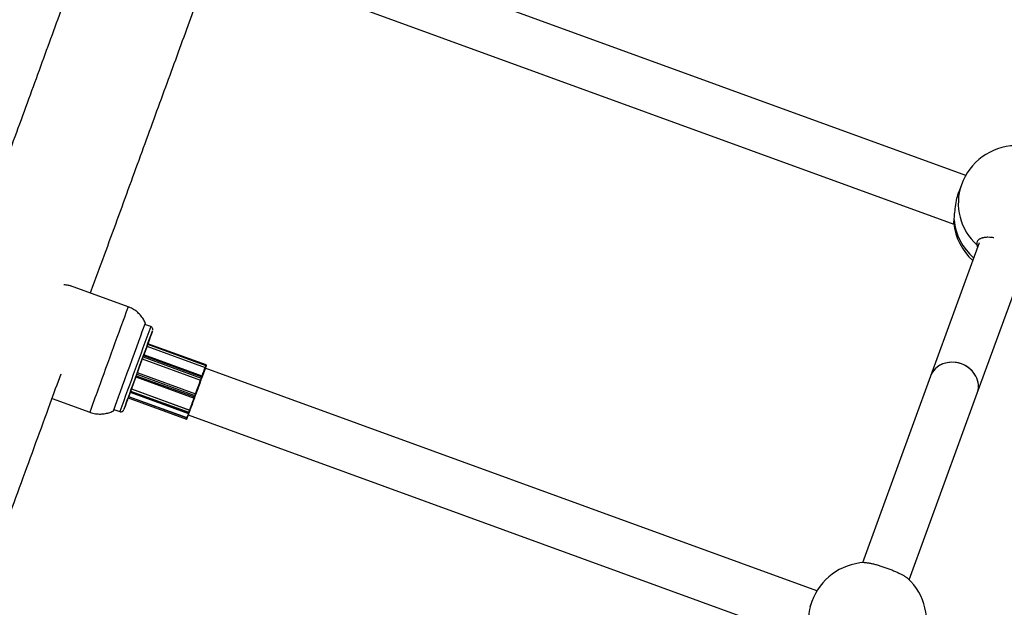
# Model space of a CAD drawing. Units: millimetres. Extents: x 37 to 56.9, y 35.8 to 60.5.
# Drawn here: x 52.7 to 53, y 57.9 to 58.1 of the extents above; entities that cross this region are included whole.
import ezdxf

# ---------------------------------------------------------------- set-up
doc = ezdxf.new("R2010")
doc.units = ezdxf.units.MM

# ---------------------------------------------------------------- blocks, each defined once
blk = doc.blocks.new('aa')
at = {"color": 7, "linetype": 'Continuous', "lineweight": 25}
for p, q in [((53.01912215389545, 58.07382920885176), (52.82383601561834, 58.14490755034943)), ((52.81836379790546, 58.12987275574893), (53.01534544459618, 58.05817729965678)), ((53.01774514655749, 58.07085719903485), (53.01698780556006, 58.06876671906953)), ((53.02344700330439, 58.05219736621784), (53.00781869094913, 58.00941600507237)), ((53.02284724185179, 58.00392666325773), (53.03830442710934, 58.04623957649902)), ((52.75034732428401, 58.03167478536373), (52.73188688001358, 58.03839383758951)), ((52.75760734756509, 58.02530780196609), (52.75572619413683, 58.02599248582008)), ((52.75637906153344, 58.01902013040991), (52.77508027246456, 58.01221344628628)), ((52.77537875211915, 58.01303215441699), (52.7566776219052, 58.01983880916201)), ((52.75489454472149, 58.01494576014339), (52.77359508661461, 58.00813931952966)), ((52.77406786133102, 58.0094375661232), (52.75536739112582, 58.01624398064466)), ((52.75330263329333, 58.01057298360918), (52.77200309955775, 58.00376657052205)), ((52.77515627993108, 58.01212971667725), (52.77408827817255, 58.00920083707761)), ((52.77508027246456, 58.01221344628628), (52.77509032829609, 58.01224109010734)), ((52.9713972830931, 57.94057760571935), (52.77511682844447, 58.01201784877968)), ((52.77515162592677, 58.01211159927543), (52.77511802068763, 58.01201741483864)), ((52.77511925682357, 58.01201696492195), (52.77515970639399, 58.01212846954671)), ((52.77519603745254, 58.01223901144873), (52.77515627993108, 58.01212971667725)), ((52.77515970639399, 58.01212846954671), (52.77519950369053, 58.01223774984128)), ((52.77515971607957, 58.0121284961012), (52.77519949747695, 58.01223773273789)), ((52.77530892205649, 58.01254731174917), (52.77534867957795, 58.01265660652065)), ((52.77530894417371, 58.01254737250879), (52.77534868581191, 58.01265662361662)), ((52.77530965029506, 58.01284323551185), (52.77536835880483, 58.01300384900104)), ((52.77535099797667, 58.01265576269252), (52.77531120068016, 58.01254648239798)), ((52.7754302035615, 58.01288134126155), (52.77537149505173, 58.01272072777236)), ((52.77537473665589, 58.01271954792493), (52.77543300368902, 58.0128803220985)), ((52.7753814236992, 58.01303118204139), (52.77537875211915, 58.01303215441699)), ((52.75279305046899, 58.00917260266228), (52.77149348302817, 58.00236620184283)), ((52.77359508661461, 58.00813931952966), (52.77360042715054, 58.00815403216124)), ((52.77383394080724, 58.00879587318597), (52.77360042715054, 58.00815403216124)), ((52.77372403734275, 58.00820120046787), (52.77370292258249, 58.00814303145772)), ((52.7739108482681, 58.00871467328768), (52.77372403734275, 58.00820120046787)), ((52.77383394080724, 58.00879587318597), (52.77398215449573, 58.0092027215013)), ((52.77405906195659, 58.00912152160301), (52.7739108482681, 58.00871467328768)), ((52.77408827817255, 58.00920083707761), (52.7741093929328, 58.00925900608779)), ((52.77408832361998, 58.0092009621341), (52.77410942252681, 58.00925908746972)), ((53.00781785518683, 58.00941371586616), (52.98598162097856, 57.94956709766403)), ((52.75100012272654, 58.00424253979808), (52.76970077439947, 57.99743605922775)), ((52.75139872239826, 58.00533908644171), (52.77009947456006, 57.99853256929642)), ((52.72593910033749, 58.00224898468393), (52.73803483443002, 57.99784649751264)), ((52.7503360903205, 58.00241454472375), (52.76903810153567, 57.99560756932051)), ((52.75051741673354, 58.00291393887973), (52.76921957997973, 57.99610690814175)), ((52.77162366551544, 58.0024314000752), (52.77163105733229, 58.00245153113677)), ((52.77162376285811, 58.00243166638317), (52.77163117069004, 58.00245184106068)), ((52.77163456347583, 58.00275453697718), (52.77180293151097, 58.0032172512703)), ((52.77190288423664, 58.00319935035326), (52.77173451620151, 58.00273663606013)), ((52.77200122590198, 58.00376146776036), (52.77200309955775, 58.00376657052205)), ((52.77206892758142, 58.00365489822276), (52.77206151974946, 58.00363472354529)), ((53.00101154699387, 57.94408152188483), (53.0228480776141, 58.00392895246394)), ((52.74580779953223, 57.99874192060669), (52.74768895296049, 57.99805723675273)), ((52.77009126341692, 57.99851003878034), (52.76985037250446, 57.99784810635019)), ((52.76997056992008, 57.99788587725764), (52.76986082881312, 57.99758380614701)), ((52.77016328265002, 57.99841542320176), (52.76997056992008, 57.99788587725764)), ((52.77009126341692, 57.99851003878034), (52.77009947456006, 57.99853256929642)), ((52.77019574686727, 57.99850450161109), (52.77016328265002, 57.99841542320176)), ((52.76903833644049, 57.99560748382216), (52.76903810153567, 57.99560756932051)), ((52.76916627035088, 57.99566733543033), (52.76916650525568, 57.99566724993197)), ((52.76920887343439, 57.99607749215015), (52.76921957997973, 57.99610690814175)), ((52.76920887343439, 57.99607749215015), (52.76930288786986, 57.99604327369404)), ((52.76934521810436, 57.99615957505746), (52.76930288786986, 57.99604327369404)), ((52.76930349862236, 57.9960430513983), (52.76934582885686, 57.99615935276172)), ((52.76930349863412, 57.99604305139401), (52.76934581297739, 57.99615930909668)), ((52.76964461073159, 57.99698305417918), (52.9674835109106, 57.92497558333407)), ((52.76974063139751, 57.99754603523955), (52.76985037250446, 57.99784810635019)), ((52.76987794142708, 57.99762999889113), (52.76991038973479, 57.99771903364633)), ((52.76987795577193, 57.99763003831411), (52.7699104199892, 57.99771911672342)), ((52.96972309419806, 57.93710309833931), (52.96905670199894, 57.93526237650143))]:
    blk.add_line(p, q, dxfattribs=at)
at = {"color": 8, "linetype": 'Continuous', "lineweight": 25}
for p, q in [((52.75638913779204, 58.01904776679613), (52.77509032829609, 58.01224109010734)), ((52.75660868919024, 58.01964982870616), (52.77530965029506, 58.01284323551185)), ((52.7566672885844, 58.01981048191023), (52.77536835880483, 58.01300384900104)), ((52.75489990073574, 58.01496046714134), (52.77360042715054, 58.00815403216124)), ((52.75513363272842, 58.01560222869826), (52.77383394080724, 58.00879587318597)), ((52.75528182638784, 58.0160090843036), (52.77398215449573, 58.0092027215013)), ((52.75330077431251, 58.01056787550623), (52.77200122590198, 58.00376146776036)), ((52.75293432444738, 58.00956086735719), (52.77163456347583, 58.00275453697718)), ((52.75310269817406, 58.01002357957874), (52.77180293151097, 58.0032172512703)), ((52.75104007953603, 58.00435247948145), (52.76974063139751, 57.99754603523955)), ((52.75114986732915, 58.00465453359975), (52.76985037250446, 57.99784810635019)), ((52.75139052876881, 58.00531654955115), (52.77009126341692, 57.99851003878034)), ((52.75050673100747, 58.00288451531053), (52.76920887343439, 57.99607749215015)), ((52.76982894710068, 57.99749584129715), (52.7698295859151, 57.99749753532525))]:
    blk.add_line(p, q, dxfattribs=at)
at = {"color": 7, "linetype": 'Continuous', "lineweight": 25, "flags": 128}
for points in [[(52.74787952637858, 58.00444646493436), (52.74856050403218, 58.00631910437288), (52.7492932422991, 58.00833349072904), (52.75006056641539, 58.01044240849392), (52.75084449095411, 58.01259642642255), (52.7516266413885, 58.01474505616035), (52.75238868477531, 58.01683793564739), (52.75311275946342, 58.01882600956226), (52.75378189375584, 58.02066267913749), (52.75438040371188, 58.02230489439488), (52.75489426076547, 58.02371416320072), (52.75531142054277, 58.02485745348856), (52.75562210517218, 58.02570796750315), (52.7558190324693, 58.0262457699168), (52.75589758662521, 58.02645825509676), (52.75585592639707, 58.02634044257049), (52.75572980281299, 58.02599117236936)], [(52.75668527379381, 58.01983602410233), (52.75698909286331, 58.02067204740653), (52.75745664520186, 58.02195920891675), (52.75781866620531, 58.02295671988666), (52.75806528088443, 58.02363737081741), (52.75818976223364, 58.02398259532585), (52.75818871472622, 58.02398297658736), (52.75806216693546, 58.02363850420214), (52.7578135707552, 58.02295857447886), (52.75744970724119, 58.02196173412791), (52.75698050164158, 58.02067517435553), (52.756418752662, 58.01913398915848), (52.75577978335022, 58.0173802180514), (52.75508102312343, 58.0154616993383), (52.75434153233907, 58.0134307652085), (52.75358148237802, 58.0113428142508), (52.75282160542194, 58.00925480032443), (52.7520826289333, 58.00722367900629), (52.75138471026438, 58.00530485399118), (52.75074688681711, 58.00355066582351), (52.75018655675247, 58.00200896418364), (52.74971900441392, 58.00072180267345), (52.74935698341046, 57.99972429170352), (52.74911036873134, 57.9990436407728), (52.74898588738213, 57.99869841626436), (52.74898693488955, 57.99869803500285), (52.74911348268031, 57.99904250738807), (52.74936207886057, 57.99972243711134), (52.74972594237458, 58.0007192774623), (52.7501951479742, 58.00200583723465), (52.75034320179644, 58.00241195635819)], [(52.75034130076125, 58.00241264827842), (52.75027734152023, 58.00223740806381), (52.75001140481244, 58.00150940372434), (52.74986041718601, 58.00109737909447), (52.74982923150745, 58.00101457698484), (52.74991885011016, 58.00126365872335), (52.75012639257848, 58.00183661861804), (52.75044518832675, 58.0027150412664), (52.75086499099729, 58.00387069344178), (52.75137230778684, 58.00526643153238), (52.7519508331164, 58.00685739536756), (52.75258197270583, 58.00859245006056), (52.75324544120945, 58.010415829526), (52.75391991420364, 58.01226892884755), (52.75458371357139, 58.01409218788829), (52.75521550425488, 58.01582700560247), (52.75579497998167, 58.01741762352133), (52.75630351592513, 58.01881291787619), (52.7567247673216, 58.01996804275846), (52.7570451948046, 58.02084587150394), (52.75725449957116, 58.02141818997454), (52.75734595439388, 58.02166660338362), (52.75731661983953, 58.02158312751989), (52.75716743874477, 58.02117044536625), (52.75690320591278, 58.02044182086671), (52.75668350701874, 58.01983666715584)], [(52.76964580297475, 57.99698262023817), (52.76961100549246, 57.99688886974245), (52.76967075221823, 57.99705548429723), (52.7698489635753, 57.99754747016014), (52.77013785087222, 57.99834332518817), (52.77052478834786, 57.99940826669764), (52.77099286497781, 58.00069575163444), (52.77152162356727, 58.00214951072878), (52.77208795482862, 58.00370600773236), (52.77266710736816, 58.00529721625718), (52.77323376944085, 58.00685359285525), (52.77376317519496, 58.00830711640093), (52.77423218705866, 58.00959426094049), (52.77462030696293, 58.01065877208113), (52.77491057220557, 58.01145412557794), (52.77509029680262, 58.01194556066655), (52.77515162592677, 58.01211159927543), (52.77515162592677, 58.01211159927543)], [(52.77403972768005, 58.00935986447568), (52.77420379706774, 58.00981011958699), (52.7743594177393, 58.01023711670472), (52.77450590363682, 58.01063897340065), (52.77464260897327, 58.01101391807866), (52.77476893107952, 58.01136029778506), (52.77488431306114, 58.01167658549566), (52.77498824625358, 58.01196138684752), (52.77508027246456, 58.01221344628628)], [(52.77531120068016, 58.01254648239798), (52.77536112957272, 58.01268453226574), (52.77539688058269, 58.01278364144186), (52.77541828360759, 58.01284333836729), (52.7754252368124, 58.01286333900545), (52.77541770711389, 58.01284354819383), (52.7753957303382, 58.01278406009662), (52.77535941105029, 58.01268515775674), (52.77530892205649, 58.01254731174917)], [(52.77200309955775, 58.00376657052205), (52.77220711814144, 58.0043271575211), (52.77241149042173, 58.00488865831228), (52.77261531541794, 58.0054485975043), (52.7728176945621, 58.00600450659014), (52.7730177356603, 58.00655393482965), (52.77321455682599, 58.00709446005366), (52.77340729036775, 58.0076236993422), (52.77359508661461, 58.00813931952966)], [(52.77370292258249, 58.00814303145772), (52.77351074979097, 58.00761540369898), (52.77331320317928, 58.00707295404023), (52.77311122266945, 58.00651826344391), (52.77290576927989, 58.00595397111452), (52.77269782055286, 58.00538276194139), (52.77248836590341, 58.00480735372396), (52.77227840191173, 58.00423048424072), (52.77206892758142, 58.00365489822276)], [(52.74581140820838, 57.99874060715599), (52.7458024612959, 57.99871617135155), (52.74566431522132, 57.99833992356896), (52.74564581397109, 57.99829244793916), (52.74574739119882, 57.99857485725072), (52.74596666602038, 57.99918053206868), (52.74629849881981, 58.00009527588868), (52.74673511171755, 58.00129764789092), (52.7472662708773, 58.00275946549469), (52.74787952637858, 58.00444646493436)], [(52.77009947456006, 57.99853256929642), (52.77024797977701, 57.99894118329611), (52.77040547560473, 57.99937445530018), (52.77057126771866, 57.99983047521731), (52.77074462521978, 58.00030723267149), (52.77092478385688, 58.00080262586461), (52.77111094939578, 58.00131447084247), (52.77130230112067, 58.00184051112275), (52.77149799545234, 58.00237842764271)], [(52.77163117069004, 58.00245184106068), (52.77142958800319, 58.00189774734476), (52.77123253361384, 58.00135603620008), (52.77104094510204, 58.00082928507526), (52.77085573404132, 58.00032000023943), (52.77067778166143, 57.99983060485759), (52.77050793465553, 57.99936342746118), (52.77034700115155, 57.99892069086901), (52.77019574686727, 57.99850450161109)]]:
    blk.add_lwpolyline(points, dxfattribs=at)
at = {"color": 8, "linetype": 'Continuous', "lineweight": 25, "flags": 128}
for points in [[(52.77535099797667, 58.01265576269252), (52.77535146588524, 58.01266269295904), (52.77535126510816, 58.01266365123475)], [(52.77536835880483, 58.01300384900104), (52.77537672612375, 58.01302669922642), (52.775378752149, 58.01303215440139)], [(52.77543211707584, 58.01288622108272), (52.77543464231898, 58.01289319768456), (52.77543839620161, 58.01290362486598), (52.77543689741664, 58.01289962144186), (52.7754302035615, 58.01288134126155)], [(52.77543300368902, 58.0128803220985), (52.7754396261719, 58.0128986282562), (52.77544105138741, 58.01290265845741), (52.77544079942479, 58.01290198403738)], [(52.77162342208136, 58.00243092619682), (52.77162168029984, 58.00242605889163), (52.77162376285811, 58.00243166638317)]]:
    blk.add_lwpolyline(points, dxfattribs=at)
at = {"color": 7, "linetype": 'Continuous', "lineweight": 25}
for centre, radius, start, end in [((53.03560864400147, 58.06438559481184), 0.01899963689524671, 92.02879130088498, 160.0855147819657), ((53.03420216480951, 58.06050330587929), 0.01899963689524555, 186.0714343418446, 227.49327771287), ((53.33610383432284, 57.80824175363908), 0.5969521615874439, 159.9558877781279, 160.0173963367237), ((52.77514488192463, 58.01232645514303), 0.0001013078857169677, 237.4188626717095, 300.3281060487568), ((53.22400686061208, 57.84903953559187), 0.4775617487876272, 159.9558877790578, 160.0173963351429), ((52.32648786688392, 58.17570973401153), 0.4775617474361055, 339.9826036632268, 340.0441122194817), ((52.77527918530113, 58.0127509918686), 9.71442513854721e-05, 341.8480763624094, 71.72333646766803), ((52.56903132914186, 58.08775831465148), 0.2195611888634446, 339.9979564096895, 340.0617090909561), ((52.90429540445681, 57.96576685544649), 0.1372050639927042, 159.9074355984873, 160.0168808559725), ((52.7753378938109, 58.01291160535779), 9.714425138368949e-05, 341.8480763624094, 71.72333646766803), ((52.77363839455197, 58.00824008584617), 9.405721799697931e-05, 246.1926406239925, 335.5799815720325), ((52.773821597399, 58.00870716136679), 8.956643674877564e-05, 4.811038235477504, 82.0786934909215), ((52.77396981108755, 58.00911400968216), 8.956643667632986e-05, 4.811038203054982, 82.07869352580164), ((52.83915643359371, 57.98547119148743), 0.06926042093892389, 159.8681266384567, 160.0335629878018), ((52.94215321105341, 57.94063391235862), 0.1813815862930152, 159.9776211818745, 160.0803691397638), ((52.77171112284504, 58.00289401712341), 0.0001591101763137107, 241.2380217476289, 278.4546266426685), ((53.16897059054104, 57.85881079834793), 0.4226054578741676, 159.940677329775, 160.0192061030498), ((52.77187949088021, 58.00335673141679), 0.0001591101765616145, 241.2380217819669, 278.4546266139403), ((53.08963703583459, 57.88767417912528), 0.3380843922438896, 159.9406773313504, 160.0192060985976), ((52.771967985792, 58.00366794162851), 9.925745438160431e-05, 340.4477784939173, 70.43428507157601), ((52.76989090042262, 57.99792927143911), 9.07209116451186e-05, 243.465806415467, 331.4238649215004), ((52.77007523183211, 57.99842311840855), 8.838643981687112e-05, 355.0053222137901, 79.54981426769838), ((53.00409884187185, 57.9104515156824), 0.2500102100287235, 159.9713538373456, 160.0859385602055), ((52.76907230288839, 57.99570153678299), 9.999808265236127e-05, 250.0000035704283, 340.0000035961672), ((52.95721482511128, 57.92754250615327), 0.2000081281135797, 159.9713538266335, 160.0859385723581), ((52.58132314455084, 58.06435588918696), 0.2000081431432042, 339.9140614337261, 340.0286461708396), ((53.30467956123722, 57.8028547915526), 0.5692659941489998, 160.0127763204455, 160.1550504035495), ((53.34479977613991, 57.788488182736), 0.6117804798721754, 160.0010278803977, 160.1563815960789), ((52.48352897807104, 58.10125536502152), 0.3045265899491131, 339.8113207316985, 339.9761784453438), ((52.76978115931567, 57.99762720032847), 9.072091163494077e-05, 243.4658064114575, 331.4238649172074), ((52.79077934633241, 57.98995240234795), 0.02226707657393939, 159.9572361497495, 160.1979878872857), ((52.70643382748301, 58.02071506519643), 0.06751352368599055, 339.8856730947408, 340.0053808533845), ((52.98758804019644, 57.93063549394306), 0.018999636895247, 93.09417827933947, 160.0983433951113), ((52.98758804019644, 57.93063549394306), 0.01899963689524171, 340.098343395104, 46.89706425984189)]:
    blk.add_arc(centre, radius, start, end, dxfattribs=at)
at = {"color": 8, "linetype": 'Continuous', "lineweight": 25}
for centre, radius, start, end in [((53.03475470394751, 58.06495253575302), 0.0180052795334333, 160.8561703974579, 227.9748404535889), ((53.03391148145076, 58.06138059158717), 0.01861688361032152, 185.6872259919654, 228.9111685794812), ((66.91543765672354, 52.85679383274898), 15.08075518545245, 159.9314186270654, 160.0382403456567), ((63.71947609513435, 54.02008397059122), 11.67066340900678, 159.9288170486234, 160.0711865274628), ((52.85352873151521, 57.98030514889534), 0.0846328991470381, 159.865752888435, 160.0349977279776), ((52.76593999671435, 58.01224337558266), 0.008697441914483997, 339.9322002842295, 340.2851396177206), ((55.84637042821699, 56.87402017346058), 3.305258806082673, 159.9857713799827, 160.1224193912008), ((52.92871170789243, 57.94546932167505), 0.1671969652544092, 159.9633510556963, 160.104937318266), ((52.7948572120099, 57.98838120437195), 0.02673643107243067, 159.9533955582993, 160.2040728361634), ((52.98691381975631, 57.93107314675167), 0.01821761129697803, 160.6707764889712, 226.6238833745706)]:
    blk.add_arc(centre, radius, start, end, dxfattribs=at)
at = {"color": 7, "linetype": 'Continuous', "lineweight": 25}
for major_axis, ratio, start_param, end_param in [((0.007514693442729043, -0.002743526344459519), 0.8892384447894673, 0.0001712874000880498, 3.141763940990373), ((0.007514693442723356, -0.002743526344459518), 0.8892384447898807, 1.571906136541151, 3.141421366188922), ((0.007514693442723356, -0.002743526344459518), 0.8892384447898807, 6.283014019777706, 7.855091443721404)]:
    blk.add_ellipse((53.01533296640046, 58.00667133416503), major_axis=major_axis, ratio=ratio, start_param=start_param, end_param=end_param, dxfattribs=at)
for points, knots in [([(52.74055761690413, 58.15896772166802), (52.74045511684146, 58.1586870945349), (52.73928087469258, 58.15547222617998), (52.73694208496713, 58.14906795795552), (52.73353478515203, 58.13973714007123), (52.73001995606862, 58.13011066689826), (52.72641137176322, 58.12022640171249), (52.72270615242425, 58.11007641995845), (52.7189060448616, 58.09966551754836), (52.71501105086278, 58.08899369220198), (52.71102363253735, 58.07806770773398), (52.70693826167791, 58.06687235308884), (52.70349510218596, 58.05743629084354), (52.70137962458275, 58.05163820637084), (52.7006901560858, 58.0497485165058)], [0, 0, 0, 0, 0.009040554257345013, 0.1035687157785929, 0.1980961668380148, 0.2926229906679618, 0.3871492585893397, 0.4816750320064205, 0.5762003640212507, 0.6707253007494733, 0.7652498823984113, 0.8597741441564676, 0.9542981169291384, 1, 1, 1, 1]), ([(52.73827712750762, 58.03606797771208), (52.73836363767071, 58.03630508937702), (52.73988525831687, 58.04047562832893), (52.74275735408692, 58.04834683002083), (52.74688534154269, 58.05965938913407), (52.75091045362059, 58.07068903639335), (52.75484481128644, 58.08146911455488), (52.75868421242816, 58.09198807440897), (52.76242896464921, 58.10224676933406), (52.76607776372029, 58.11224162019637), (52.76963134774205, 58.1219746632908), (52.77308400272509, 58.13143019555115), (52.77606002346093, 58.13957960847891), (52.77784313676561, 58.14446164313834), (52.7785451569701, 58.14638372344636)], [0, 0, 0, 0, 0.005628775421357884, 0.09900410066295041, 0.1923791908500726, 0.2857540222890293, 0.3791285681936646, 0.4725027981844198, 0.5658766776908282, 0.6592501672334138, 0.75262322155877, 0.8459957885899033, 0.9393678081474758, 1, 1, 1, 1]), ([(53.01538623594222, 58.05953569749578), (53.01545018271764, 58.06011205790035), (53.01557794164214, 58.06126356530503), (53.01580833442947, 58.0637650034741), (53.01622820913451, 58.06640042791959), (53.01675773678993, 58.06800932767983), (53.01700079027473, 58.0687478135538)], [0, 0, 0, 0, 0.2554554510755919, 0.5103730949129016, 0.7752609815361908, 1, 1, 1, 1]), ([(53.01533764261348, 58.05849993978312), (53.01532564479012, 58.05852320071612), (53.0152611318247, 58.05864827605036), (53.01533009677492, 58.05913747638225), (53.01538623594222, 58.05953569749578)], [0, 0, 0, 0, 0.1859753815346781, 1, 1, 1, 1]), ([(53.02819479182992, 58.05382020366183), (53.0281320721292, 58.05383057471126), (53.02786018730471, 58.05387553237087), (53.02720296950127, 58.05394635367658), (53.02644038372678, 58.05398414012127), (53.0257371136962, 58.05395910460318), (53.02523906321983, 58.05391087172335), (53.02477762247339, 58.05383330799542), (53.0243558343541, 58.05372769126767), (53.0239717181769, 58.05359291664998), (53.02363297298959, 58.05343079757473), (53.02334207130417, 58.05324293364832), (53.02310083653192, 58.05303119187558), (53.02290816151952, 58.0527939750272), (53.02274290921112, 58.05248308356785), (53.02263934174925, 58.0520846224375), (53.02268028643388, 58.05174743281442), (53.0227009458801, 58.05157729715593)], [0, 0, 0, 0, 0.01827320748837285, 0.07921287495354248, 0.1979295808498613, 0.2581774422789274, 0.31929075624109, 0.3788844851523385, 0.438890718826529, 0.4995337333185295, 0.5610475601901707, 0.6210481628828513, 0.6814655412926137, 0.7425275189259444, 0.8044720166527012, 0.9013425090154358, 1, 1, 1, 1]), ([(53.0227009458801, 58.05157729715593), (53.02272674628195, 58.05146891203295), (53.02277854448776, 58.05125131251874), (53.02286543263624, 58.05099322251958), (53.02293420556475, 58.05084278183885), (53.02294418782747, 58.05082094565374)], [0, 0, 0, 0, 0.4589801282826538, 0.921471971480974, 1, 1, 1, 1]), ([(52.72970642565116, 58.0387889760663), (52.72991017963591, 58.03878667900112), (52.7304560544512, 58.03878052496184), (52.73119639327119, 58.03863427006327), (52.73169932246573, 58.0384439929888), (52.73188022429143, 58.03837555100823)], [0, 0, 0, 0, 0.2760653471977506, 0.7396033044037227, 1, 1, 1, 1]), ([(52.7559107360653, 58.02642409520915), (52.75569915951387, 58.02686388672522), (52.75525806643395, 58.02778076051415), (52.75430875106046, 58.02902879637695), (52.75313647697675, 58.03014956872836), (52.75180905468268, 58.03106670522028), (52.75082632904579, 58.03146879610425), (52.75035210081101, 58.03166283077978)], [0, 0, 0, 0, 0.1861929821178805, 0.3881736203180067, 0.5950512614035043, 0.8045862260296248, 1, 1, 1, 1]), ([(52.75825989714704, 58.02429201744211), (52.75826159456771, 58.02430420220465), (52.75827341690531, 58.02438906765867), (52.75825211949203, 58.02457686349616), (52.75816197033151, 58.02485242206838), (52.75795375048223, 58.02511208860351), (52.75774538683496, 58.02527694469951), (52.75760995032158, 58.02530068317078), (52.75759257640237, 58.02530372836348)], [0, 0, 0, 0, 0.02861579345249194, 0.1993056736716659, 0.4250509221042243, 0.6852057333145043, 0.9596179049458149, 1, 1, 1, 1]), ([(52.77515627993108, 58.01212971667725), (52.77515636627728, 58.01212996172511), (52.77515828214315, 58.01213539889368), (52.77515874482332, 58.01214823106237), (52.77514853877312, 58.01216872270599), (52.77512854722775, 58.01218792862259), (52.77510558154501, 58.01220299390717), (52.77508872045244, 58.01220995735777), (52.77508027246456, 58.01221344628628)], [0, 0, 0, 0, 0.01077378125873172, 0.2390507028637211, 0.5071604980694944, 0.707294450897382, 0.8533444423106199, 1, 1, 1, 1]), ([(52.7754299812382, 58.01288035793742), (52.77543381463165, 58.01289100753949), (52.77543851730536, 58.0129040721008), (52.77543857584379, 58.01290404769075), (52.77543959318668, 58.01290708276407), (52.77544023041862, 58.01290907602559), (52.7754423253033, 58.01291628247274), (52.77544587740557, 58.01293580814711), (52.77544304417577, 58.01296459990768), (52.77542841174413, 58.01299546257702), (52.77540721952043, 58.01301923414111), (52.77538768802809, 58.0130273218892), (52.77537874841482, 58.0130310236719)], [0, 0, 0, 0, 0.3455048247012453, 0.4238532992501996, 0.4340389650753916, 0.4432860042362031, 0.4571067454014552, 0.5200436406593183, 0.6596472318165544, 0.7686542970272409, 0.8941124887512426, 0.9999999999999999, 0.9999999999999999, 0.9999999999999999, 0.9999999999999999]), ([(52.6729631615589, 57.85698029091542), (52.67390820463856, 57.85957245187264), (52.67666044860457, 57.86712158852784), (52.68113334810288, 57.87938957812402), (52.68638639935716, 57.89379676011065), (52.69155394451558, 57.9079686976077), (52.69664009184724, 57.92191670291477), (52.70164252382881, 57.9356344080776), (52.70656074597435, 57.94912046104484), (52.71139348999882, 57.96237138103716), (52.71614085335611, 57.97538744371708), (52.72079833892587, 57.98815628788971), (52.7250311195272, 57.99976013110457), (52.72766993541909, 58.00699363750714), (52.72881993847218, 58.01014601902533)], [0, 0, 0, 0, 0.04629639901466735, 0.134828758157417, 0.2233610408454514, 0.3118932413174414, 0.4004253532580657, 0.4889573697320259, 0.5774892831087722, 0.6660210849757295, 0.7545527660390177, 0.8430843160089895, 0.931615723468138, 1, 1, 1, 1]), ([(52.77370292258249, 58.00814303145772), (52.77370285294469, 58.00814284797691), (52.77370130780815, 58.00813877687033), (52.77369442013398, 58.00813141567197), (52.77367468774997, 58.00812573588634), (52.77364789888845, 58.00812626768563), (52.77362110460169, 58.00813081471769), (52.77360377123041, 58.00813648068497), (52.77359508661461, 58.00813931952966)], [0, 0, 0, 0, 0.01077378127163701, 0.239050702861654, 0.5071604979755626, 0.7072944508888409, 0.8533444422602989, 1, 1, 1, 1]), ([(52.77410942252679, 58.00925908746972), (52.77411676531221, 58.00927934129352), (52.77412593979393, 58.00930464753979), (52.77412751720699, 58.00930904738458), (52.77412822460646, 58.00931106717023), (52.7741287550849, 58.00931265108359), (52.77412961545249, 58.00931537589118), (52.77413117999356, 58.00932102814191), (52.77413346801571, 58.0093327374618), (52.77413433038637, 58.00935315815046), (52.77412816585176, 58.00938146209496), (52.77411065967361, 58.00940996688765), (52.77408876980788, 58.00942996152288), (52.77407223671388, 58.00943465735149), (52.77406708953308, 58.00943611928467)], [0, 0, 0, 0, 0.4328907544544419, 0.5408776205839109, 0.5606401901053002, 0.5696134295017211, 0.5766534326009279, 0.5921662726410775, 0.6182743903756877, 0.6775201602776727, 0.7618744062391641, 0.8567894136958878, 0.955414831602885, 1, 1, 1, 1]), ([(52.77149198562724, 58.00236711014701), (52.77149253480138, 58.00236678364247), (52.77150380878914, 58.00236008083571), (52.77152825931999, 58.00235893810314), (52.77155816314966, 58.0023635423784), (52.77158081567188, 58.00237446961275), (52.77159705585095, 58.00238732303917), (52.7716080847873, 58.00240010105041), (52.77161485660212, 58.00241076643412), (52.77161846479754, 58.00241811420061), (52.77161999012363, 58.00242169248448), (52.77162052496257, 58.00242300897706), (52.77162090031084, 58.00242395968631), (52.77162128242658, 58.00242495387918), (52.77162193627125, 58.00242669602916), (52.77162287959035, 58.00242926213086), (52.77162366551544, 58.0024314000752)], [0, 0, 0, 0, 0.008677804596411506, 0.1781465207126265, 0.310798166998196, 0.4214097701166168, 0.5147023361785684, 0.5909817810971216, 0.6492109131285745, 0.687353957657637, 0.7000873982635135, 0.708946199093868, 0.7192334526585613, 0.7369054056114381, 0.7808030784648767, 1, 1, 1, 1]), ([(52.77206892758142, 58.00365489822276), (52.77206906281364, 58.00365527746338), (52.77207206337217, 58.00366369212621), (52.77207484583201, 58.00368289211697), (52.7720676885348, 58.00371175262363), (52.77204989646507, 58.00373699612659), (52.77202817718462, 58.00375548280009), (52.77201147028811, 58.00376286952071), (52.77200309955775, 58.00376657052205)], [0, 0, 0, 0, 0.01077378132344641, 0.2390507028395535, 0.5071604979879428, 0.7072944508109111, 0.853344442238861, 0.9999999999999999, 0.9999999999999999, 0.9999999999999999, 0.9999999999999999]), ([(52.73804045007294, 57.99786172027827), (52.73810684224259, 57.9978319917016), (52.73870029637666, 57.99756625935966), (52.73988885408055, 57.99734083114809), (52.74151851869181, 57.99721712028428), (52.74305856090408, 57.99738152848091), (52.74447231048622, 57.99773833895016), (52.74532523028059, 57.99813228333737), (52.7457366456962, 57.99832230682473)], [0, 0, 0, 0, 0.0275064783284194, 0.2458698573711184, 0.4512172216931309, 0.6452156586346881, 0.8288657993156764, 1, 1, 1, 1]), ([(52.74769330101754, 57.9980718491794), (52.74773293753892, 57.99805300929965), (52.74787646726737, 57.99798478729805), (52.74813785526626, 57.99798990828926), (52.74841297626482, 57.99806045986539), (52.74861875051521, 57.99817832620333), (52.7487627398751, 57.99830887040214), (52.74884813380825, 57.99841430218531), (52.74888122960545, 57.99847254937508), (52.74888930326213, 57.99848675866606)], [0, 0, 0, 0, 0.09471388134500182, 0.342973025789428, 0.5420926581096612, 0.7098986203733756, 0.8505376564392856, 0.9635389459865457, 1, 1, 1, 1]), ([(52.77019574686727, 57.99850450161109), (52.77019573276313, 57.99850447074961), (52.77019541981768, 57.99850378598886), (52.77019116737053, 57.99850366700399), (52.77017489831419, 57.99850750524358), (52.77015060801665, 57.99851490367443), (52.77012522962009, 57.99852334190017), (52.7701080714127, 57.99852948925833), (52.77009947456006, 57.99853256929642)], [0, 0, 0, 0, 0.01077378131774355, 0.2390507029060137, 0.5071604980339719, 0.7072944509111267, 0.8533444423190923, 1, 1, 1, 1]), ([(52.76921957997973, 57.99610690814175), (52.7692283953695, 57.99610442891857), (52.76924598974875, 57.99609948070936), (52.76927490354439, 57.99610076221434), (52.76930546875242, 57.99611061516786), (52.76933052733585, 57.9961309417197), (52.76934155713192, 57.9961496935337), (52.76934506022346, 57.99615914891278), (52.76934521810436, 57.99615957505746)], [0, 0, 0, 0, 0.1466555577796779, 0.2927055491733828, 0.492839502007281, 0.7609492970947196, 0.9892262186184755, 1, 1, 1, 1]), ([(52.76970058542921, 57.99743720738853), (52.76970261746025, 57.99743611360783), (52.76971521404143, 57.99742933325014), (52.76974031900193, 57.99742891340104), (52.76976911116708, 57.99743472182261), (52.7697907669489, 57.99744608114402), (52.76980620400884, 57.99745904008303), (52.76981657764879, 57.9974716537095), (52.76982281899858, 57.99748186704439), (52.76982613902057, 57.99748883666668), (52.76982744165987, 57.99749193969187), (52.76982791465996, 57.99749311307666), (52.76982828042601, 57.99749404547099), (52.76982869546377, 57.99749513383951), (52.76982884873364, 57.99749553480363), (52.76982948446049, 57.99749726958204), (52.76982978693112, 57.99749809496724)], [0, 0, 0, 0, 0.03668610788962918, 0.2274175574217407, 0.3785101535888195, 0.5052537534311818, 0.6118797697353235, 0.6984513051560782, 0.7636004107697925, 0.8045546149963563, 0.8181119747127271, 0.8283677780283893, 0.841754112917283, 0.8666928616500853, 0.9365741815152007, 0.9999999999999999, 0.9999999999999999, 0.9999999999999999, 0.9999999999999999]), ([(52.98656240200584, 57.94960452819966), (52.98662136577518, 57.94960764817684), (52.98694495319, 57.94962477030718), (52.98753810766937, 57.94956649637631), (52.98828511671996, 57.94944169354086), (52.98877248693437, 57.94934550256197), (52.98928921184834, 57.94923062373384), (52.98984168131543, 57.94909541024653), (52.99041782507424, 57.94894264142532), (52.99101212315374, 57.94877406029677), (52.99161905270746, 57.94859157339336), (52.99224562302329, 57.94839296755906), (52.99287807905225, 57.94818242685083), (52.99351075732727, 57.9479620641262), (52.99413831466157, 57.94773402532003), (52.99476758813856, 57.94749569927448), (52.99558823089085, 57.94717183655281), (52.99638188590504, 57.94683888592378), (52.99712910104765, 57.94650506197964), (52.99784212076045, 57.94617190138185), (52.99849652083276, 57.9458431308832), (52.99907658464129, 57.9455266160294), (52.99947334181276, 57.94529565632031), (52.99982680917189, 57.94507414464674), (53.00013310473383, 57.94486415146106), (53.00038694902484, 57.94467243844717), (53.00051270341854, 57.94455821395248), (53.00057114753725, 57.94450512833269)], [0, 0, 0, 0, 0.02352147088596132, 0.1290835379489041, 0.1652157631877374, 0.2000307719948854, 0.2350917826881419, 0.2705352706884265, 0.3065037916910487, 0.3410721332723368, 0.3758846273757686, 0.4110762924556029, 0.4467880205391473, 0.4811448111096604, 0.5157429559906501, 0.5507149763153499, 0.5861990332160734, 0.6549516225370389, 0.6898465802603317, 0.725246643967333, 0.7942095892314751, 0.8292077804181912, 0.8647087159761937, 0.8993269193197652, 0.9341847481075041, 0.9694124850758724, 1, 1, 1, 1])]:
    blk.add_open_spline(points, degree=3, knots=knots, dxfattribs=at)

msp = doc.modelspace()

# ---------------------------------------------------------------- block references
msp.add_blockref('aa', (0, 0))

doc.saveas('drawing.dxf')
